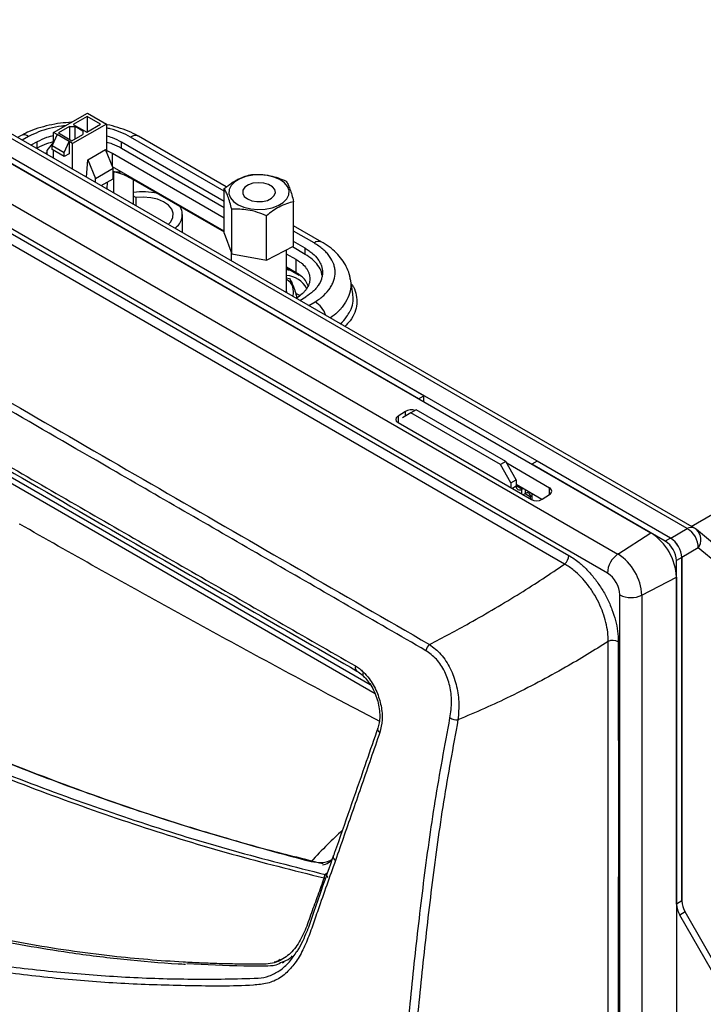
# Model space of a CAD drawing. Units: inches. Extents: x 0.4 to 16.6, y 0.2 to 10.8.
# Drawn here: x 14 to 15.1, y 8.5 to 10 of the extents above; entities that cross this region are included whole.
import ezdxf

# ---------------------------------------------------------------- set-up
doc = ezdxf.new("R2010")
doc.units = ezdxf.units.IN
doc.header["$MEASUREMENT"] = 0

msp = doc.modelspace()

# ---------------------------------------------------------------- linework, layer by layer
at = {"color": 7, "linetype": 'Continuous', "lineweight": 25}
for p, q in [((15.0343, 9.1949), (13.0897, 10.3175)), ((15.0604, 9.21), (13.1191, 10.3306)), ((15.0718, 9.2106), (13.1306, 10.3313)), ((13.1452, 10.2757), (15.0031, 9.2031)), ((13.0931, 10.2424), (14.951, 9.1699)), ((14.9343, 9.1398), (13.0763, 10.2124)), ((13.1372, 10.17), (14.8735, 9.1676)), ((14.8666, 9.1541), (13.1303, 10.1564)), ((14.6358, 9.4152), (13.4712, 10.0875)), ((14.6443, 9.4201), (13.4797, 10.0924)), ((14.0589, 9.8359), (14.1124, 9.8668)), ((14.1124, 9.8668), (14.1425, 9.8494)), ((14.1118, 9.8613), (14.0901, 9.8488)), ((14.133, 9.8491), (14.1118, 9.8613)), ((14.1118, 9.8613), (14.1118, 9.8369)), ((14.0645, 9.8327), (14.0589, 9.8359)), ((14.0589, 9.8203), (14.0589, 9.8359)), ((14.084, 9.8453), (14.0667, 9.8353)), ((14.0667, 9.8353), (14.0879, 9.8231)), ((14.084, 9.8453), (14.0929, 9.8453)), ((14.084, 9.8453), (14.084, 9.8253)), ((14.1425, 9.8494), (14.089, 9.8186)), ((14.0901, 9.8488), (14.1113, 9.8366)), ((14.1052, 9.8382), (14.0929, 9.8453)), ((14.0929, 9.826), (14.0929, 9.8453)), ((14.1052, 9.8382), (14.1052, 9.833)), ((14.1113, 9.8366), (14.133, 9.8491)), ((14.1425, 9.8494), (14.1425, 9.8049)), ((14.0077, 9.8314), (14.0019, 9.8283)), ((14.0332, 9.8213), (14.0232, 9.816)), ((14.0332, 9.8115), (14.0332, 9.8213)), ((14.0589, 9.821), (14.0484, 9.8077)), ((14.0645, 9.8327), (14.0567, 9.8154)), ((14.0834, 9.8218), (14.0645, 9.8327)), ((14.0756, 9.8044), (14.0834, 9.8218)), ((14.0834, 9.8218), (14.0834, 9.8025)), ((14.089, 9.8186), (14.0834, 9.8218)), ((14.0879, 9.8231), (14.1052, 9.833)), ((14.3287, 9.727), (14.1664, 9.8207)), ((14.1664, 9.8109), (14.1664, 9.8207)), ((14.3319, 9.7499), (14.1931, 9.8301)), ((14.0332, 9.8115), (14.032, 9.8109)), ((14.0468, 9.8031), (14.0461, 9.8027)), ((14.0484, 9.8037), (14.0468, 9.8031)), ((14.0484, 9.8077), (14.0484, 9.8014)), ((14.0567, 9.8154), (14.0756, 9.8044)), ((14.0567, 9.8089), (14.0567, 9.8154)), ((14.0756, 9.798), (14.0567, 9.8089)), ((14.0589, 9.7953), (14.0589, 9.8076)), ((14.0756, 9.798), (14.0756, 9.8044)), ((14.089, 9.778), (14.089, 9.8186)), ((14.1129, 9.7929), (14.1408, 9.8089)), ((14.153, 9.7794), (14.1408, 9.8089)), ((14.1523, 9.8027), (14.1425, 9.8074)), ((14.3287, 9.7172), (14.1664, 9.8109)), ((14.0834, 9.8025), (14.0756, 9.798)), ((14.1111, 9.7652), (14.1129, 9.7929)), ((14.1129, 9.7929), (14.1252, 9.7633)), ((14.3287, 9.7009), (14.1523, 9.8027)), ((14.1523, 9.782), (14.1523, 9.8027)), ((14.1252, 9.7633), (14.153, 9.7794)), ((14.3287, 9.6801), (14.1523, 9.782)), ((14.153, 9.7629), (14.153, 9.7794)), ((14.153, 9.7726), (14.1536, 9.7723)), ((14.1536, 9.7723), (14.153, 9.772)), ((14.1536, 9.7723), (14.1536, 9.7407)), ((14.1252, 9.7571), (14.1252, 9.7633)), ((14.134, 9.752), (14.153, 9.7629)), ((14.1436, 9.7465), (14.1444, 9.7579)), ((14.1848, 9.762), (14.3287, 9.679)), ((14.1852, 9.7225), (14.1852, 9.7618)), ((14.3287, 9.677), (14.3287, 9.7474)), ((14.189, 9.7331), (14.1852, 9.7353)), ((14.189, 9.7331), (14.189, 9.7202)), ((14.4384, 9.6562), (14.4384, 9.7266)), ((14.3406, 9.6443), (14.3406, 9.7147)), ((14.2627, 9.6777), (14.2627, 9.7063)), ((14.3954, 9.634), (14.3954, 9.7044)), ((14.4831, 9.6626), (14.4384, 9.6884)), ((14.3287, 9.677), (14.3406, 9.6443)), ((14.4565, 9.6532), (14.4384, 9.6637)), ((14.3954, 9.634), (14.4384, 9.6562)), ((14.4273, 9.5848), (14.4273, 9.6504)), ((14.4565, 9.6434), (14.4363, 9.6551)), ((14.4565, 9.6434), (14.4565, 9.6532)), ((14.3398, 9.6464), (14.3398, 9.6332)), ((14.3406, 9.6443), (14.3954, 9.634)), ((14.4424, 9.6353), (14.4273, 9.6439)), ((14.4424, 9.6145), (14.4424, 9.6353)), ((14.4424, 9.6145), (14.4273, 9.6232)), ((14.4273, 9.622), (14.447, 9.6107)), ((14.4273, 9.6066), (14.432, 9.6051)), ((14.532, 9.5809), (14.5281, 9.6047)), ((14.4424, 9.574), (14.443, 9.5744)), ((14.4426, 9.5816), (14.4478, 9.5787)), ((14.4483, 9.5705), (14.4576, 9.5763)), ((14.6358, 9.4152), (14.6443, 9.4201)), ((14.6443, 9.4103), (14.6443, 9.4201)), ((14.6151, 9.3953), (14.6034, 9.3878)), ((14.6237, 9.3928), (14.6104, 9.3851)), ((14.6322, 9.3977), (14.6237, 9.3928)), ((14.7651, 9.3111), (14.6237, 9.3928)), ((14.7736, 9.316), (14.6322, 9.3977)), ((14.6034, 9.3775), (14.8141, 9.2559)), ((14.7736, 9.316), (14.7651, 9.3111)), ((14.7817, 9.2823), (14.7651, 9.3111)), ((14.7902, 9.2872), (14.7736, 9.316)), ((14.8428, 9.2742), (14.7752, 9.3132)), ((14.8232, 9.3168), (14.8147, 9.3119)), ((15.0258, 9.1901), (14.8147, 9.3119)), ((15.0342, 9.195), (14.8232, 9.3168)), ((14.7817, 9.2823), (14.7902, 9.2872)), ((14.7817, 9.2823), (14.7817, 9.2745)), ((14.7902, 9.2872), (14.7902, 9.2774)), ((14.8307, 9.2561), (14.7902, 9.2795)), ((14.799, 9.2723), (14.8008, 9.2734)), ((14.8008, 9.2635), (14.8041, 9.2654)), ((14.8126, 9.2567), (14.8126, 9.2605)), ((14.8147, 9.2654), (14.8147, 9.2555)), ((14.831, 9.2564), (14.8428, 9.2639)), ((14.0044, 9.2176), (14.0054, 9.217)), ((14.951, 9.1699), (15.0031, 9.2031)), ((15.0343, 9.1949), (15.0604, 9.21)), ((15.1069, 9.1825), (15.0751, 9.2084)), ((15.0342, 9.195), (15.0258, 9.1901)), ((15.078, 9.1794), (15.0519, 9.1644)), ((15.1098, 9.1535), (15.078, 9.1794)), ((15.0519, 9.1643), (15.0434, 9.1594)), ((15.0434, 8.6167), (15.0434, 9.1594)), ((15.0519, 9.1644), (15.0519, 8.6216)), ((15.0519, 8.6216), (15.0519, 9.1643)), ((14.9886, 9.1048), (15.0434, 9.1333)), ((15.0434, 9.1333), (15.0434, 6.851)), ((14.9542, 6.823), (14.9542, 9.1053)), ((14.9886, 9.1048), (14.9886, 6.8225)), ((15.0519, 8.6216), (15.0434, 8.6167)), ((15.0571, 8.6042), (15.0486, 8.5993)), ((15.109, 8.4948), (15.0486, 8.5993)), ((15.1175, 8.4997), (15.0571, 8.6042)), ((14.4153, 8.527), (14.4188, 8.5287)), ((14.4111, 8.5262), (14.4146, 8.5267)), ((14.4208, 8.5238), (14.4232, 8.5249))]:
    msp.add_line(p, q, dxfattribs=at)
at = {"color": 8, "linetype": 'Continuous', "lineweight": 25}
for p, q in [((14.0195, 9.8298), (14.0091, 9.8241)), ((14.3287, 9.7433), (14.1806, 9.8288)), ((14.0468, 9.8023), (14.0468, 9.8031)), ((14.5595, 8.9633), (13.3043, 9.6879)), ((14.4706, 9.6614), (14.4384, 9.68)), ((14.5671, 8.9491), (13.3103, 9.6746)), ((14.4625, 9.5624), (14.4723, 9.5684)), ((14.6034, 9.3878), (14.6034, 9.3775)), ((14.6151, 9.3878), (14.6151, 9.3953)), ((14.7835, 9.2735), (14.7902, 9.2774)), ((14.799, 9.2723), (14.7902, 9.2774)), ((14.8428, 9.2639), (14.8428, 9.2742)), ((14.799, 9.2646), (14.799, 9.2723)), ((14.8041, 9.2715), (14.8041, 9.2654)), ((14.8041, 9.2654), (14.8126, 9.2605)), ((14.8147, 9.2618), (14.8126, 9.2605)), ((14.4915, 8.6655), (14.4884, 8.6635))]:
    msp.add_line(p, q, dxfattribs=at)
at = {"color": 8, "linetype": 'Continuous', "lineweight": 25, "flags": 128}
for points in [[(14.1549, 9.774), (14.158, 9.7738), (14.1659, 9.7741)], [(14.1807, 9.7656), (14.1828, 9.7635), (14.1848, 9.762)], [(15.0668, 9.2135), (15.4951, 9.4607), (15.7758, 9.6227)], [(14.5746, 8.888), (14.5734, 8.8891), (14.5725, 8.8903), (14.5718, 8.8914), (14.5714, 8.8926), (14.5713, 8.8937), (14.5715, 8.8948), (14.5715, 8.8948)]]:
    msp.add_lwpolyline(points, dxfattribs=at)
at = {"color": 7, "linetype": 'Continuous', "lineweight": 25, "flags": 128}
for points in [[(14.3934, 9.7147), (14.4043, 9.7169), (14.414, 9.7204), (14.4219, 9.7253), (14.4276, 9.731), (14.4307, 9.7374), (14.4311, 9.7441), (14.4288, 9.7506), (14.4238, 9.7565), (14.4165, 9.7617), (14.4072, 9.7656), (14.3966, 9.7682), (14.3852, 9.7692), (14.3738, 9.7687), (14.3629, 9.7665), (14.3532, 9.7629), (14.3453, 9.7581), (14.3396, 9.7524), (14.3364, 9.746), (14.336, 9.7393), (14.3384, 9.7328), (14.3434, 9.7268), (14.3507, 9.7217), (14.3599, 9.7178), (14.3705, 9.7152), (14.3819, 9.7142), (14.3934, 9.7147)], [(14.3889, 9.727), (14.3969, 9.7288), (14.4034, 9.732), (14.4078, 9.7362), (14.4095, 9.7411), (14.4085, 9.746), (14.4047, 9.7504), (14.3987, 9.7539), (14.391, 9.7561), (14.3825, 9.7567), (14.3741, 9.7557), (14.3668, 9.7531), (14.3612, 9.7494), (14.3581, 9.7448), (14.3578, 9.7398), (14.3602, 9.7351), (14.3652, 9.7311), (14.3721, 9.7282), (14.3804, 9.7268), (14.3889, 9.727)], [(14.24, 9.6908), (14.2441, 9.6951), (14.2475, 9.7016), (14.248, 9.7084), (14.2456, 9.7151), (14.2405, 9.7212), (14.2329, 9.7265), (14.2234, 9.7305), (14.2124, 9.733), (14.2007, 9.7339), (14.189, 9.7331)], [(14.4355, 9.6173), (14.4297, 9.6185), (14.4273, 9.6188)], [(14.4273, 9.5848), (14.4273, 9.5834), (14.4272, 9.5828)]]:
    msp.add_lwpolyline(points, dxfattribs=at)
at = {"color": 8, "linetype": 'Continuous', "lineweight": 25}
for centre, radius, start, end in [((14.0122, 9.8203), 0.0119, 52.2444, 112.4082), ((14.1879, 9.819), 0.0122, 64.7809, 126.5296), ((14.4779, 9.6515), 0.0123, 65.0818, 126.5009), ((14.4529, 9.536), 0.0378, 17.0539, 59.2231), ((15.0667, 9.2), 0.0118, 64.2012, 122.3419), ((15.0599, 9.1922), 0.0222, 324.7963, 46.8342), ((14.5426, 8.9905), 0.00712, 159.7073, 231.4468)]:
    msp.add_arc(centre, radius, start, end, dxfattribs=at)
at = {"color": 7, "linetype": 'Continuous', "lineweight": 25}
for centre, radius, start, end in [((14.2002, 9.6368), 0.1055, 77.2851, 98.1756), ((14.2377, 9.7059), 0.0247, 301.0845, 33.6444), ((14.4238, 9.5695), 0.0407, 29.5244, 85.0272), ((14.4156, 9.5846), 0.0226, 340.5565, 58.8195), ((14.7956, 9.2765), 0.00542, 170.786, 309.2033), ((14.8074, 9.2614), 0.00524, 350.786, 129.2033), ((14.9559, 9.1293), 0.0876, 2.6055, 57.3945), ((15.0431, 9.1796), 0.0349, 359.6668, 60.3332), ((15.0593, 9.189), 0.025, 50.8771, 60.0027), ((15.0051, 9.1577), 0.0384, 2.6055, 57.3945), ((15.0135, 9.1626), 0.0384, 2.6055, 57.3945), ((14.8547, 9.1686), 0.0188, 309.3676, 357.0799), ((14.9729, 9.138), 0.0387, 124.4666, 177.2658), ((14.907, 9.1011), 0.0817, 2.6055, 57.3945), ((14.9109, 9.1033), 0.0433, 2.6055, 57.3945), ((14.9719, 9.1397), 0.0387, 242.7384, 295.5295), ((14.6668, 9.0126), 0.0198, 133.6413, 166.9911), ((14.943, 9.0147), 0.0187, 62.9205, 113.7223), ((14.6977, 8.9328), 0.025, 240.8557, 270.803), ((15.088, 8.6229), 0.0361, 181.9565, 211.1437), ((15.0795, 8.618), 0.0361, 181.9565, 211.1437)]:
    msp.add_arc(centre, radius, start, end, dxfattribs=at)
for centre, major_axis, ratio, start_param, end_param in [((14.6236, 9.3904), (0.012, 0.0006), 0.606667, 0.938813, 2.32713), ((14.6118, 9.3829), (0.012, 0.0006), 0.606667, 2.32713, 3.897926), ((14.8343, 9.2688), (0.012, 0.0006), 0.606667, 5.468722, 7.039519), ((14.8226, 9.2613), (0.012, 0.0006), 0.606667, 3.897926, 5.468722), ((15.0342, 9.1745), (-0.0125, 0.0217), 0.579537, 3.928936, 5.496006)]:
    msp.add_ellipse(centre, major_axis=major_axis, ratio=ratio, start_param=start_param, end_param=end_param, dxfattribs=at)
for points, knots in [([(14.0873, 9.8523), (14.0814, 9.8518), (14.0694, 9.8509), (14.0515, 9.8476), (14.0341, 9.8429), (14.0193, 9.8374), (14.0111, 9.833), (14.0079, 9.8312)], [0, 0, 0, 0, 0.202011, 0.417056, 0.635221, 0.854466, 1, 1, 1, 1]), ([(14.193, 9.83), (14.1926, 9.8303), (14.1878, 9.8334), (14.1771, 9.8382), (14.1609, 9.8441), (14.1491, 9.8474), (14.1428, 9.8484), (14.1425, 9.8484)], [0, 0, 0, 0, 0.026579, 0.346867, 0.666289, 0.981553, 1, 1, 1, 1]), ([(14.0589, 9.8311), (14.0552, 9.8301), (14.0457, 9.8276), (14.0379, 9.8237), (14.0332, 9.8213)], [0, 0, 0, 0, 0.403056, 1, 1, 1, 1]), ([(14.0594, 9.8214), (14.0555, 9.8204), (14.0459, 9.8179), (14.0379, 9.8139), (14.0332, 9.8115)], [0, 0, 0, 0, 0.413787, 1, 1, 1, 1]), ([(14.1664, 9.8207), (14.1619, 9.8231), (14.1546, 9.827), (14.1458, 9.8295), (14.1425, 9.8304)], [0, 0, 0, 0, 0.623688, 1, 1, 1, 1]), ([(14.1664, 9.8109), (14.1619, 9.8133), (14.1546, 9.8172), (14.1458, 9.8197), (14.1425, 9.8206)], [0, 0, 0, 0, 0.623688, 1, 1, 1, 1]), ([(14.153, 9.7748), (14.1535, 9.7746), (14.1588, 9.7734), (14.1677, 9.7702), (14.1779, 9.7659), (14.1828, 9.763), (14.1846, 9.762)], [0, 0, 0, 0, 0.039016, 0.414448, 0.78282, 1, 1, 1, 1]), ([(14.3287, 9.7474), (14.3306, 9.7489), (14.3343, 9.7519), (14.34, 9.7561), (14.3458, 9.7598), (14.3531, 9.7637), (14.3619, 9.7673), (14.3684, 9.7688), (14.3717, 9.7696)], [0, 0, 0, 0, 0.1320595, 0.2646335, 0.3993681, 0.5351287, 0.7654343, 1, 1, 1, 1]), ([(14.3717, 9.7696), (14.3765, 9.7698), (14.3861, 9.7701), (14.4004, 9.7681), (14.414, 9.7644), (14.4224, 9.761), (14.4266, 9.7592)], [0, 0, 0, 0, 0.264602, 0.534942, 0.76534, 1, 1, 1, 1]), ([(14.4266, 9.7592), (14.4276, 9.7575), (14.4295, 9.7541), (14.4325, 9.7468), (14.4356, 9.7375), (14.4375, 9.7303), (14.4384, 9.7266)], [0, 0, 0, 0, 0.2514546, 0.5076981, 0.7512488, 1, 1, 1, 1]), ([(14.3406, 9.7147), (14.3396, 9.7184), (14.3376, 9.7259), (14.3346, 9.7351), (14.3316, 9.7424), (14.3297, 9.7457), (14.3287, 9.7474)], [0, 0, 0, 0, 0.251455, 0.507698, 0.751249, 1, 1, 1, 1]), ([(14.4384, 9.7266), (14.4347, 9.7257), (14.4271, 9.7239), (14.416, 9.7189), (14.4053, 9.7123), (14.3987, 9.707), (14.3954, 9.7044)], [0, 0, 0, 0, 0.264602, 0.534942, 0.76534, 1, 1, 1, 1]), ([(14.3954, 9.7044), (14.3907, 9.7063), (14.381, 9.7102), (14.3624, 9.7149), (14.349, 9.7148), (14.3406, 9.7147)], [0, 0, 0, 0, 0.264862, 0.535467, 1, 1, 1, 1]), ([(14.4565, 9.6532), (14.4587, 9.652), (14.4608, 9.6506), (14.4647, 9.6479), (14.4665, 9.6464), (14.4716, 9.642), (14.4759, 9.6373), (14.479, 9.6323), (14.4808, 9.6289), (14.4816, 9.6272), (14.4833, 9.622), (14.4839, 9.6185), (14.484, 9.6131), (14.4838, 9.6114), (14.4833, 9.6078), (14.4828, 9.6061), (14.4811, 9.6009), (14.4794, 9.5975), (14.4761, 9.5925), (14.4748, 9.5909), (14.472, 9.5877), (14.4705, 9.5862), (14.4656, 9.5817), (14.4619, 9.5789), (14.4576, 9.5763)], [0, 0, 0, 0, 0.0625, 0.0625, 0.125, 0.125, 0.25, 0.3125, 0.3125, 0.375, 0.375, 0.5, 0.5, 0.5625, 0.5625, 0.625, 0.625, 0.75, 0.75, 0.8125, 0.8125, 0.875, 0.875, 1, 1, 1, 1]), ([(14.4723, 9.5684), (14.4774, 9.5716), (14.4819, 9.575), (14.4899, 9.5823), (14.4932, 9.5861), (14.4972, 9.5921), (14.4984, 9.5941), (14.5005, 9.5982), (14.5013, 9.6003), (14.5034, 9.6066), (14.504, 9.6109), (14.5039, 9.6173), (14.5037, 9.6194), (14.503, 9.6237), (14.5024, 9.6258), (14.5002, 9.6321), (14.4981, 9.6362), (14.4938, 9.6421), (14.4922, 9.6441), (14.4887, 9.6479), (14.4868, 9.6497), (14.4806, 9.655), (14.4759, 9.6583), (14.4706, 9.6614)], [0, 0, 0, 0, 0.125, 0.125, 0.25, 0.25, 0.3125, 0.3125, 0.375, 0.375, 0.5, 0.5, 0.5625, 0.5625, 0.625, 0.625, 0.75, 0.75, 0.8125, 0.8125, 0.875, 0.875, 1, 1, 1, 1]), ([(14.5278, 9.6044), (14.5276, 9.6061), (14.5269, 9.612), (14.5232, 9.6215), (14.517, 9.6329), (14.5084, 9.6435), (14.4976, 9.6532), (14.489, 9.6595), (14.4837, 9.6622), (14.483, 9.6626)], [0, 0, 0, 0, 0.071045, 0.242135, 0.418332, 0.600165, 0.785837, 0.975822, 1, 1, 1, 1]), ([(14.4424, 9.6353), (14.4441, 9.6343), (14.4457, 9.6332), (14.4488, 9.631), (14.4503, 9.6299), (14.4543, 9.6264), (14.4566, 9.6239), (14.4593, 9.62), (14.4601, 9.6187), (14.4615, 9.616), (14.4621, 9.6146), (14.4635, 9.6105), (14.464, 9.6077), (14.464, 9.6035), (14.4639, 9.6021), (14.4634, 9.5993), (14.463, 9.5979), (14.4617, 9.5938), (14.4603, 9.5911), (14.4576, 9.5872), (14.4566, 9.5859), (14.4544, 9.5834), (14.4532, 9.5822), (14.4493, 9.5787), (14.4463, 9.5764), (14.443, 9.5744)], [0, 0, 0, 0, 0.0625, 0.0625, 0.125, 0.125, 0.25, 0.25, 0.3125, 0.3125, 0.375, 0.375, 0.5, 0.5, 0.5625, 0.5625, 0.625, 0.625, 0.75, 0.75, 0.8125, 0.8125, 0.875, 0.875, 1, 1, 1, 1]), ([(14.4832, 9.6098), (14.4829, 9.6118), (14.4823, 9.6173), (14.4773, 9.6259), (14.4688, 9.6354), (14.4606, 9.6408), (14.4565, 9.6434)], [0, 0, 0, 0, 0.154729, 0.436519, 0.716902, 1, 1, 1, 1]), ([(14.432, 9.6051), (14.4331, 9.6032), (14.4353, 9.5993), (14.4387, 9.591), (14.4415, 9.5826), (14.443, 9.5767), (14.4435, 9.5748)], [0, 0, 0, 0, 0.290732, 0.587013, 0.868113, 1, 1, 1, 1]), ([(14.4611, 9.5936), (14.4601, 9.5966), (14.4573, 9.6045), (14.4481, 9.6107), (14.4424, 9.6145)], [0, 0, 0, 0, 0.380826, 1, 1, 1, 1]), ([(14.527, 9.5529), (14.5278, 9.5543), (14.531, 9.5596), (14.533, 9.5694), (14.5322, 9.5778), (14.5317, 9.5818)], [0, 0, 0, 0, 0.1462744, 0.5881158, 1, 1, 1, 1]), ([(14.6475, 9.0171), (14.5658, 9.0642), (14.4025, 9.1583), (14.1266, 9.3176), (13.9324, 9.43), (13.8198, 9.4951)], [0, 0, 0, 0, 0.295781, 0.591562, 1, 1, 1, 1]), ([(13.8255, 9.505), (13.9633, 9.4252), (14.239, 9.2657), (14.5151, 9.1065), (14.6531, 9.027)], [0, 0, 0, 0, 0.5, 1, 1, 1, 1]), ([(13.803, 9.4161), (13.8845, 9.3689), (14.0476, 9.2746), (14.2918, 9.1335), (14.4547, 9.0397), (14.5359, 8.993)], [0, 0, 0, 0, 0.334163, 0.668341, 1, 1, 1, 1]), ([(13.8052, 9.4079), (13.9415, 9.329), (14.1854, 9.1878), (14.4302, 9.0471), (14.5382, 8.985)], [0, 0, 0, 0, 0.558697, 1, 1, 1, 1]), ([(14.5738, 8.9056), (14.5469, 8.9197), (14.4794, 8.9552), (14.3712, 9.0136), (14.2492, 9.0803), (14.1272, 9.148), (14.046, 9.194), (14.0054, 9.217)], [0, 0, 0, 0, 0.1418975, 0.356602, 0.5713191, 0.7856536, 1, 1, 1, 1]), ([(14.8735, 9.1676), (14.8762, 9.166), (14.8816, 9.1626), (14.8912, 9.1553), (14.9023, 9.1451), (14.9141, 9.1315), (14.9249, 9.1161), (14.9342, 9.0996), (14.9418, 9.0822), (14.9473, 9.0648), (14.9508, 9.0474), (14.9513, 9.0368), (14.9515, 9.0313)], [0, 0, 0, 0, 0.06572, 0.132163, 0.237017, 0.344941, 0.451434, 0.561126, 0.669262, 0.780649, 0.888769, 1, 1, 1, 1]), ([(14.6531, 9.027), (14.6638, 9.0325), (14.6851, 9.0436), (14.7198, 9.0627), (14.7571, 9.084), (14.7957, 9.1074), (14.8323, 9.1307), (14.8552, 9.1463), (14.8666, 9.1541)], [0, 0, 0, 0, 0.140767, 0.281729, 0.467272, 0.653319, 0.826429, 1, 1, 1, 1]), ([(14.9355, 9.0318), (14.9354, 9.0366), (14.9352, 9.0462), (14.9323, 9.0617), (14.9275, 9.0775), (14.921, 9.093), (14.9127, 9.108), (14.9032, 9.1216), (14.8926, 9.1339), (14.8828, 9.143), (14.874, 9.1497), (14.8691, 9.1526), (14.8666, 9.1541)], [0, 0, 0, 0, 0.108365, 0.219815, 0.328002, 0.439428, 0.545822, 0.655424, 0.760128, 0.867934, 0.933601, 1, 1, 1, 1]), ([(14.6531, 9.027), (14.6593, 9.0222), (14.6719, 9.0126), (14.6866, 8.9898), (14.6961, 8.9638), (14.7006, 8.9353), (14.6989, 8.9174), (14.6981, 8.9078)], [0, 0, 0, 0, 0.197399, 0.396934, 0.585964, 0.779836, 1, 1, 1, 1]), ([(14.9355, 9.0318), (14.9245, 9.0248), (14.9025, 9.0108), (14.8657, 8.9893), (14.8253, 8.9671), (14.7825, 8.9454), (14.7401, 8.9256), (14.7121, 8.9137), (14.6981, 8.9078)], [0, 0, 0, 0, 0.151222, 0.302765, 0.485975, 0.669714, 0.834674, 1, 1, 1, 1]), ([(14.9313, 6.9266), (14.9319, 7.1017), (14.9331, 7.4517), (14.9347, 7.9774), (14.9354, 8.4163), (14.9355, 8.7678), (14.9355, 8.9438), (14.9355, 9.0318)], [0, 0, 0, 0, 0.249797, 0.499595, 0.749797, 0.874898, 1, 1, 1, 1]), ([(14.9515, 9.0313), (14.9516, 8.8554), (14.9517, 8.5035), (14.9504, 7.9768), (14.9483, 7.4509), (14.9466, 7.1006), (14.9458, 6.9255)], [0, 0, 0, 0, 0.2502052, 0.500412, 0.7502059, 1, 1, 1, 1]), ([(14.6855, 8.911), (14.6868, 8.9196), (14.689, 8.9358), (14.6859, 8.9614), (14.6779, 8.9848), (14.6647, 9.0049), (14.6532, 9.013), (14.6475, 9.0171)], [0, 0, 0, 0, 0.223562, 0.418188, 0.605995, 0.803444, 1, 1, 1, 1]), ([(14.5359, 8.993), (14.538, 8.9917), (14.5424, 8.989), (14.5464, 8.9853), (14.5485, 8.9835)], [0, 0, 0, 0, 0.49597, 1, 1, 1, 1]), ([(14.5381, 8.9849), (14.5383, 8.9849), (14.541, 8.9834), (14.545, 8.9804), (14.5486, 8.977), (14.5497, 8.9759)], [0, 0, 0, 0, 0.041062, 0.69459, 1, 1, 1, 1]), ([(14.5485, 8.9835), (14.5516, 8.9801), (14.5599, 8.9713), (14.5702, 8.9529), (14.5772, 8.9301), (14.5793, 8.9072), (14.5762, 8.8944), (14.5746, 8.888)], [0, 0, 0, 0, 0.139508, 0.366943, 0.582796, 0.791322, 1, 1, 1, 1]), ([(14.5484, 8.9771), (14.5507, 8.9747), (14.5555, 8.9698), (14.562, 8.9601), (14.5675, 8.949), (14.5715, 8.9372), (14.574, 8.9252), (14.5747, 8.9137), (14.574, 8.9032), (14.5723, 8.8976), (14.5715, 8.8948)], [0, 0, 0, 0, 0.119056, 0.250097, 0.380591, 0.51131, 0.640238, 0.765905, 0.887533, 1, 1, 1, 1]), ([(13.7579, 8.9192), (13.8067, 8.8973), (13.9042, 8.8536), (14.0505, 8.7961), (14.1967, 8.7448), (14.3427, 8.6998), (14.4399, 8.6756), (14.4884, 8.6635)], [0, 0, 0, 0, 0.199991, 0.399999, 0.600005, 0.799997, 1, 1, 1, 1]), ([(13.7728, 8.9315), (13.7836, 8.9265), (13.8376, 8.9018), (13.9133, 8.8692), (14.0214, 8.8256), (14.1078, 8.7934), (14.2158, 8.7563), (14.3021, 8.7294), (14.3991, 8.7018), (14.453, 8.6885), (14.4852, 8.6806)], [0, 0, 0, 0, 0.045457, 0.227305, 0.318221, 0.50007, 0.590986, 0.772834, 0.863751, 1, 1, 1, 1]), ([(13.7763, 8.9312), (13.8334, 8.9056), (13.9476, 8.8545), (14.1197, 8.7887), (14.2927, 8.7303), (14.4082, 8.6993), (14.466, 8.6838)], [0, 0, 0, 0, 0.247761, 0.495522, 0.747761, 1, 1, 1, 1]), ([(13.7554, 8.9139), (13.8042, 8.892), (13.9018, 8.8482), (14.0483, 8.7906), (14.1946, 8.7393), (14.3407, 8.6943), (14.4379, 8.6701), (14.4865, 8.658)], [0, 0, 0, 0, 0.199988, 0.399993, 0.599998, 0.799992, 1, 1, 1, 1]), ([(14.5425, 7.1081), (14.5458, 7.1955), (14.5524, 7.3703), (14.565, 7.6371), (14.5766, 7.8697), (14.5887, 8.0682), (14.6014, 8.2315), (14.6151, 8.3833), (14.6287, 8.5225), (14.6434, 8.6498), (14.661, 8.7789), (14.6774, 8.867), (14.6855, 8.911)], [0, 0, 0, 0, 0.152597, 0.305206, 0.457804, 0.547814, 0.637837, 0.727852, 0.79574, 0.863621, 0.931822, 1, 1, 1, 1]), ([(14.6981, 8.9078), (14.6902, 8.8645), (14.6743, 8.7779), (14.6569, 8.6504), (14.6424, 8.5243), (14.6287, 8.385), (14.6147, 8.2325), (14.6017, 8.0678), (14.5893, 7.8684), (14.5771, 7.6353), (14.5638, 7.3684), (14.5565, 7.1935), (14.5528, 7.1061)], [0, 0, 0, 0, 0.067141, 0.134303, 0.201881, 0.269467, 0.360285, 0.451111, 0.541924, 0.694613, 0.847313, 1, 1, 1, 1]), ([(14.5715, 8.8948), (14.5708, 8.8928), (14.5638, 8.8727), (14.549, 8.8298), (14.5269, 8.766), (14.5104, 8.719), (14.5019, 8.6948), (14.5014, 8.6932)], [0, 0, 0, 0, 0.02911, 0.289871, 0.627963, 0.974611, 1, 1, 1, 1]), ([(14.5746, 8.888), (14.5699, 8.8742), (14.5604, 8.8466), (14.5464, 8.8058), (14.5323, 8.7653), (14.5182, 8.7252), (14.5091, 8.6988), (14.5045, 8.6855)], [0, 0, 0, 0, 0.199477, 0.399013, 0.598677, 0.79838, 1, 1, 1, 1]), ([(14.5045, 8.6855), (14.4952, 8.6595), (14.4828, 8.6248), (14.4681, 8.5815), (14.4588, 8.5561), (14.4476, 8.5331), (14.4337, 8.514), (14.4173, 8.4991), (14.3972, 8.4905), (14.3491, 8.4862), (14.2735, 8.4874), (14.1888, 8.4895), (14.1036, 8.4952), (14.018, 8.5034), (13.9145, 8.5176), (13.8101, 8.5357), (13.7409, 8.5518), (13.7063, 8.5598)], [0, 0, 0, 0, 0.080837, 0.107915, 0.134984, 0.161958, 0.187591, 0.213185, 0.238739, 0.26439, 0.377569, 0.490747, 0.547301, 0.660411, 0.773569, 0.886728, 1, 1, 1, 1]), ([(14.5014, 8.6935), (14.4948, 8.6749), (14.4838, 8.6443), (14.4705, 8.6053), (14.4633, 8.5831), (14.4593, 8.5738), (14.4587, 8.5724)], [0, 0, 0, 0, 0.453918, 0.748364, 0.961697, 1, 1, 1, 1]), ([(14.4838, 8.6786), (14.4838, 8.6786), (14.4874, 8.6789), (14.4925, 8.6811), (14.497, 8.6844), (14.4986, 8.6856)], [0, 0, 0, 0, 0.006574, 0.632416, 1, 1, 1, 1]), ([(14.4865, 8.658), (14.4832, 8.6487), (14.4765, 8.6301), (14.4663, 8.6027), (14.4569, 8.5748), (14.4444, 8.5503), (14.4271, 8.532), (14.4046, 8.5211), (14.377, 8.5219), (14.349, 8.5218), (14.3207, 8.5224), (14.2924, 8.5234), (14.2362, 8.5262), (14.144, 8.5339), (14.0145, 8.5526), (13.8755, 8.5819), (13.7821, 8.607), (13.7354, 8.6196)], [0, 0, 0, 0, 0.031348, 0.062689, 0.094026, 0.125367, 0.156428, 0.187612, 0.222452, 0.257481, 0.292509, 0.327536, 0.362559, 0.500077, 0.66679, 0.833373, 1, 1, 1, 1]), ([(14.4884, 8.6635), (14.4881, 8.6631), (14.4875, 8.6625), (14.4869, 8.6612), (14.4865, 8.6596), (14.4865, 8.6586), (14.4865, 8.658)], [0, 0, 0, 0, 0.239908, 0.500075, 0.709405, 1, 1, 1, 1]), ([(13.7372, 8.6166), (13.7485, 8.6136), (13.769, 8.6081), (13.7968, 8.6007), (13.8189, 8.5949), (13.837, 8.5903), (13.8531, 8.5863), (13.8896, 8.5773), (13.9668, 8.5596), (14.0671, 8.5417), (14.1701, 8.5289), (14.2312, 8.5236), (14.2636, 8.5219), (14.2675, 8.5217)], [0, 0, 0, 0, 0.06274, 0.114509, 0.155303, 0.186121, 0.215538, 0.245522, 0.390093, 0.648579, 0.813069, 0.977547, 1, 1, 1, 1]), ([(13.7076, 8.5691), (13.7422, 8.5612), (13.8113, 8.5453), (13.9157, 8.5276), (14.019, 8.5136), (14.1046, 8.5056), (14.1909, 8.5), (14.278, 8.4973), (14.3477, 8.4984), (14.3824, 8.4997), (14.3824, 8.4997)], [0, 0, 0, 0, 0.1523169, 0.3044722, 0.4567626, 0.6089111, 0.6849799, 0.8424106, 0.9999995, 1, 1, 1, 1]), ([(14.4587, 8.5724), (14.4567, 8.5677), (14.4526, 8.5578), (14.4475, 8.5476), (14.4441, 8.5427), (14.4436, 8.5419)], [0, 0, 0, 0, 0.430228, 0.903532, 1, 1, 1, 1]), ([(14.4173, 8.5291), (14.4143, 8.527), (14.4113, 8.5249), (14.4076, 8.5246), (14.4076, 8.5246)], [0, 0, 0, 0, 0.997943, 1, 1, 1, 1]), ([(14.4204, 8.5251), (14.417, 8.5232), (14.4089, 8.5187), (14.3934, 8.5185), (14.3766, 8.5187), (14.3354, 8.5188), (14.2996, 8.5206), (14.2695, 8.522)], [0, 0, 0, 0, 0.0794285, 0.1917758, 0.301836, 0.4119088, 1, 1, 1, 1])]:
    msp.add_open_spline(points, degree=3, knots=knots, dxfattribs=at)
at = {"color": 8, "linetype": 'Continuous', "lineweight": 25}
for points, knots in [([(14.0775, 9.8466), (14.0755, 9.8465), (14.0669, 9.8458), (14.0525, 9.8426), (14.0348, 9.8372), (14.0246, 9.8323), (14.0195, 9.8298)], [0, 0, 0, 0, 0.091951, 0.394706, 0.697349, 1, 1, 1, 1]), ([(14.1806, 9.8288), (14.1757, 9.8314), (14.1659, 9.8364), (14.1527, 9.841), (14.1445, 9.8427), (14.1425, 9.8431)], [0, 0, 0, 0, 0.431707, 0.857149, 1, 1, 1, 1]), ([(14.5279, 9.6045), (14.5284, 9.6004), (14.5293, 9.5917), (14.526, 9.5782), (14.5189, 9.5646), (14.5093, 9.5525), (14.5003, 9.5458), (14.4963, 9.5428)], [0, 0, 0, 0, 0.186947, 0.399308, 0.61446, 0.829619, 1, 1, 1, 1]), ([(14.5294, 9.597), (14.5306, 9.5954), (14.5347, 9.5895), (14.538, 9.5787), (14.5389, 9.5651), (14.5355, 9.5515), (14.5291, 9.5395), (14.5222, 9.5325), (14.5193, 9.5296)], [0, 0, 0, 0, 0.074539, 0.266673, 0.460932, 0.655209, 0.853544, 1, 1, 1, 1]), ([(14.5121, 9.5337), (14.5158, 9.5372), (14.5221, 9.5433), (14.5255, 9.5501), (14.527, 9.5529)], [0, 0, 0, 0, 0.580344, 1, 1, 1, 1]), ([(14.5485, 8.9835), (14.5482, 8.9828), (14.5477, 8.9816), (14.5474, 8.9799), (14.5476, 8.9785), (14.5479, 8.9776), (14.5483, 8.9773), (14.5484, 8.9772)], [0, 0, 0, 0, 0.231139, 0.462278, 0.693417, 0.924556, 1, 1, 1, 1]), ([(14.5153, 8.7332), (14.5075, 8.7258), (14.4903, 8.7097), (14.4745, 8.6929), (14.466, 8.6838)], [0, 0, 0, 0, 0.458228, 1, 1, 1, 1]), ([(14.466, 8.6838), (14.4719, 8.6831), (14.4837, 8.6816), (14.4951, 8.6841), (14.4994, 8.6879), (14.4994, 8.688)], [0, 0, 0, 0, 0.4963674, 0.9927363, 1, 1, 1, 1]), ([(14.5045, 8.6855), (14.5037, 8.6863), (14.502, 8.688), (14.5011, 8.6906), (14.5009, 8.6924), (14.5014, 8.6931), (14.5014, 8.6932)], [0, 0, 0, 0, 0.3257992, 0.6515986, 0.9773981, 1, 1, 1, 1]), ([(14.4884, 8.6635), (14.4886, 8.6633), (14.4891, 8.6631), (14.4898, 8.6624), (14.4905, 8.6617), (14.4912, 8.6607), (14.4918, 8.6598), (14.4921, 8.6592), (14.4923, 8.6589)], [0, 0, 0, 0, 0.166669, 0.333362, 0.521593, 0.666687, 0.858722, 1, 1, 1, 1]), ([(14.3824, 8.4997), (14.3824, 8.4997), (14.3884, 8.5), (14.4002, 8.5025), (14.4169, 8.5112), (14.4318, 8.5243), (14.4397, 8.5362), (14.4435, 8.5419)], [0, 0, 0, 0, 0.000004, 0.230223, 0.468734, 0.745557, 1, 1, 1, 1]), ([(14.4362, 8.5347), (14.4349, 8.5332), (14.4306, 8.5283), (14.4246, 8.5264), (14.4204, 8.5251)], [0, 0, 0, 0, 0.294815, 1, 1, 1, 1])]:
    msp.add_open_spline(points, degree=3, knots=knots, dxfattribs=at)

doc.saveas('drawing.dxf')
